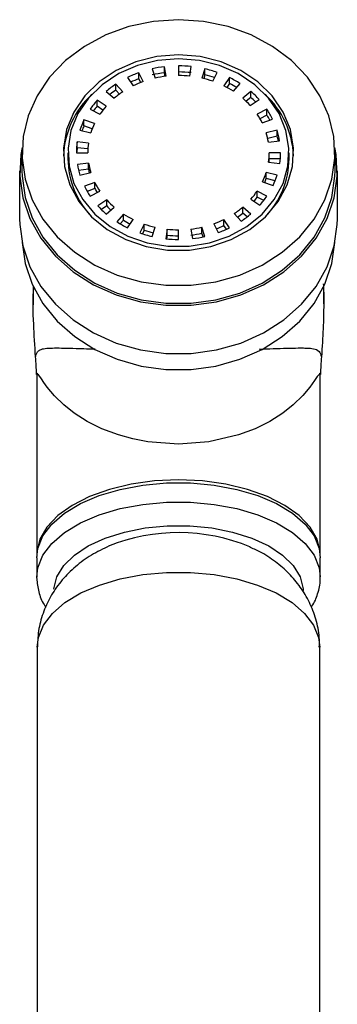
# Model space of a CAD drawing. Units: millimetres. Extents: x 3 to 2746, y 5 to 2745.
# Drawn here: x 1492 to 1520, y 2222 to 2309 of the extents above; entities that cross this region are included whole.
import ezdxf

# ---------------------------------------------------------------- set-up
doc = ezdxf.new("R2010")
doc.units = ezdxf.units.MM

msp = doc.modelspace()

# ---------------------------------------------------------------- linework, layer by layer
at = {"color": 7, "linetype": 'Continuous', "lineweight": 25}
for p, q in [((1502.472, 2303.267), (1502.084, 2304.048)), ((1502.084, 2303.519), (1502.084, 2304.048)), ((1503.245, 2304.386), (1503.504, 2303.567)), ((1504.486, 2303.735), (1504.35, 2304.575)), ((1504.35, 2304.045), (1504.35, 2304.575)), ((1504.402, 2303.724), (1504.35, 2304.045)), ((1505.574, 2304.646), (1505.574, 2303.798)), ((1506.574, 2303.745), (1506.699, 2304.586)), ((1507.903, 2304.386), (1507.645, 2303.567)), ((1507.903, 2303.856), (1507.903, 2304.386)), ((1508.594, 2303.296), (1508.972, 2304.081)), ((1501.074, 2303.623), (1501.574, 2302.889)), ((1502.25, 2303.184), (1502.084, 2303.519)), ((1507.903, 2303.856), (1507.8, 2303.53)), ((1510.074, 2303.623), (1509.574, 2302.889)), ((1510.074, 2303.093), (1510.074, 2303.623)), ((1499.21, 2302.41), (1499.917, 2301.811)), ((1500.669, 2302.373), (1500.056, 2303.043)), ((1500.056, 2302.513), (1500.056, 2303.043)), ((1500.372, 2302.167), (1500.056, 2302.513)), ((1510.074, 2303.093), (1509.842, 2302.752)), ((1510.409, 2302.419), (1511.013, 2303.094)), ((1511.938, 2302.41), (1511.231, 2301.811)), ((1511.938, 2301.88), (1511.938, 2302.41)), ((1499.2, 2301.113), (1498.404, 2301.626)), ((1498.404, 2301.096), (1498.404, 2301.626)), ((1511.938, 2301.88), (1511.535, 2301.538)), ((1511.894, 2301.173), (1512.684, 2301.693)), ((1497.78, 2300.83), (1498.646, 2300.406)), ((1498.912, 2300.769), (1498.404, 2301.096)), ((1513.368, 2300.83), (1512.502, 2300.406)), ((1513.368, 2300.3), (1513.368, 2300.83)), ((1498.166, 2299.575), (1497.24, 2299.895)), ((1497.24, 2299.365), (1497.24, 2299.895)), ((1513.368, 2300.3), (1512.757, 2300)), ((1512.948, 2299.645), (1513.87, 2299.973)), ((1496.881, 2298.989), (1497.847, 2298.769)), ((1497.967, 2299.114), (1497.24, 2299.365)), ((1514.267, 2298.989), (1513.302, 2298.769)), ((1514.267, 2298.459), (1514.267, 2298.989)), ((1497.637, 2297.861), (1496.645, 2297.967)), ((1496.645, 2297.438), (1496.645, 2297.967)), ((1514.267, 2298.459), (1513.436, 2298.27)), ((1513.5, 2297.936), (1514.49, 2298.052)), ((1497.583, 2297.337), (1496.645, 2297.438)), ((1491.774, 2297.013), (1491.774, 2295.424)), ((1495.824, 2297.013), (1495.824, 2296.483)), ((1496.574, 2297.013), (1497.574, 2297.013)), ((1514.574, 2297.013), (1513.574, 2297.013)), ((1513.574, 2296.483), (1513.574, 2297.013)), ((1514.552, 2296.483), (1513.574, 2296.483)), ((1515.324, 2296.483), (1515.324, 2297.013)), ((1519.374, 2295.424), (1519.374, 2297.013)), ((1491.574, 2295.424), (1491.574, 2291.184)), ((1497.648, 2296.09), (1496.658, 2295.975)), ((1497.648, 2295.56), (1496.763, 2295.457)), ((1497.648, 2295.56), (1497.648, 2296.09)), ((1513.511, 2296.165), (1514.504, 2296.059)), ((1519.574, 2291.184), (1519.574, 2295.424)), ((1496.881, 2295.038), (1497.847, 2295.257)), ((1514.267, 2295.038), (1513.302, 2295.257)), ((1513.302, 2294.728), (1513.302, 2295.257)), ((1514.092, 2294.548), (1513.302, 2294.728)), ((1498.2, 2294.382), (1497.279, 2294.053)), ((1498.2, 2293.852), (1497.519, 2293.609)), ((1497.78, 2293.197), (1498.646, 2293.621)), ((1498.2, 2293.852), (1498.2, 2294.382)), ((1513.368, 2293.197), (1512.502, 2293.621)), ((1512.502, 2293.091), (1512.502, 2293.621)), ((1512.982, 2294.452), (1513.908, 2294.132)), ((1499.255, 2292.853), (1498.465, 2292.333)), ((1499.255, 2292.323), (1499.255, 2292.853)), ((1511.948, 2292.913), (1512.745, 2292.401)), ((1513.084, 2292.807), (1512.502, 2293.091)), ((1499.255, 2292.323), (1498.778, 2292.01)), ((1499.21, 2291.616), (1499.917, 2292.216)), ((1511.938, 2291.616), (1511.231, 2292.216)), ((1511.231, 2291.686), (1511.231, 2292.216)), ((1500.739, 2291.608), (1500.135, 2290.932)), ((1500.739, 2291.078), (1500.441, 2290.744)), ((1500.739, 2291.078), (1500.739, 2291.608)), ((1501.074, 2290.403), (1501.574, 2291.138)), ((1510.074, 2290.403), (1509.574, 2291.138)), ((1509.574, 2290.608), (1509.574, 2291.138)), ((1510.479, 2291.654), (1511.093, 2290.984)), ((1511.618, 2291.358), (1511.231, 2291.686)), ((1502.554, 2290.731), (1502.176, 2289.946)), ((1502.554, 2290.201), (1502.396, 2289.873)), ((1502.554, 2290.201), (1502.554, 2290.731)), ((1503.245, 2289.641), (1503.504, 2290.46)), ((1504.574, 2290.282), (1504.449, 2289.441)), ((1504.574, 2289.752), (1504.574, 2290.282)), ((1505.574, 2289.381), (1505.574, 2290.229)), ((1506.663, 2290.292), (1506.799, 2289.452)), ((1507.903, 2289.641), (1507.645, 2290.46)), ((1507.645, 2289.93), (1507.645, 2290.46)), ((1508.677, 2290.76), (1509.065, 2289.978)), ((1509.801, 2290.275), (1509.574, 2290.608)), ((1504.574, 2289.752), (1504.527, 2289.433)), ((1507.747, 2289.607), (1507.645, 2289.93)), ((1492.774, 2285.221), (1492.774, 2283.619)), ((1518.374, 2283.722), (1518.374, 2285.221)), ((1493.074, 2277.174), (1493.074, 2261.6)), ((1518.074, 2261.6), (1518.074, 2277.174)), ((1493.074, 2261.6), (1493.076, 2261.473)), ((1493.074, 2261.346), (1493.074, 2259.65)), ((1518.074, 2259.65), (1518.074, 2261.346)), ((1493.075, 2259.555), (1493.074, 2259.65)), ((1493.124, 2253.501), (1493.124, 2189.898)), ((1518.024, 2189.898), (1518.024, 2253.501))]:
    msp.add_line(p, q, dxfattribs=at)
at = {"color": 7, "linetype": 'Continuous', "lineweight": 25, "flags": 128}
for points in [[(1505.574, 2308.716), (1503.36, 2308.565), (1501.204, 2308.114), (1499.161, 2307.376), (1497.284, 2306.369), (1495.622, 2305.12), (1494.217, 2303.661), (1493.106, 2302.03), (1492.319, 2300.269), (1491.875, 2298.424), (1491.785, 2296.542), (1492.053, 2294.672), (1492.671, 2292.863), (1493.623, 2291.162), (1494.885, 2289.612), (1496.423, 2288.254), (1498.198, 2287.122), (1500.165, 2286.247), (1502.272, 2285.65), (1504.464, 2285.348), (1506.685, 2285.348), (1508.877, 2285.65), (1510.983, 2286.247), (1512.95, 2287.122), (1514.725, 2288.254), (1516.264, 2289.612), (1517.525, 2291.162), (1518.477, 2292.863), (1519.095, 2294.672), (1519.363, 2296.542), (1519.273, 2298.424), (1518.829, 2300.269), (1518.042, 2302.03), (1516.931, 2303.661), (1515.527, 2305.12), (1513.864, 2306.369), (1511.987, 2307.376), (1509.944, 2308.114), (1507.788, 2308.565), (1505.574, 2308.716)], [(1505.574, 2305.621), (1503.653, 2305.466), (1501.802, 2305.004), (1500.087, 2304.255), (1498.57, 2303.243), (1497.306, 2302.006), (1496.341, 2300.589), (1495.71, 2299.043), (1495.436, 2297.423), (1495.527, 2295.788), (1495.982, 2294.198), (1496.784, 2292.71), (1497.903, 2291.377), (1499.3, 2290.247), (1500.923, 2289.363), (1502.715, 2288.754), (1504.609, 2288.445), (1506.539, 2288.445), (1508.434, 2288.754), (1510.225, 2289.363), (1511.848, 2290.247), (1513.245, 2291.377), (1514.364, 2292.71), (1515.166, 2294.198), (1515.621, 2295.788), (1515.713, 2297.423), (1515.438, 2299.043), (1514.807, 2300.589), (1513.842, 2302.006), (1512.578, 2303.243), (1511.062, 2304.255), (1509.346, 2305.004), (1507.495, 2305.466), (1505.574, 2305.621)], [(1505.574, 2305.282), (1503.729, 2305.132), (1501.95, 2304.69), (1500.303, 2303.969), (1498.846, 2302.998), (1497.632, 2301.81), (1496.705, 2300.448), (1496.099, 2298.963), (1495.835, 2297.407), (1495.923, 2295.837), (1496.36, 2294.309), (1497.13, 2292.879), (1498.206, 2291.599), (1499.547, 2290.514), (1501.106, 2289.664), (1502.827, 2289.08), (1504.647, 2288.782), (1506.501, 2288.782), (1508.321, 2289.08), (1510.042, 2289.664), (1511.601, 2290.514), (1512.943, 2291.599), (1514.018, 2292.879), (1514.788, 2294.309), (1515.225, 2295.837), (1515.313, 2297.407), (1515.049, 2298.963), (1514.443, 2300.448), (1513.516, 2301.81), (1512.302, 2302.998), (1510.845, 2303.969), (1509.198, 2304.69), (1507.419, 2305.132), (1505.574, 2305.282)], [(1491.785, 2297.476), (1491.676, 2296.855), (1491.585, 2294.946), (1491.857, 2293.049), (1492.484, 2291.214), (1493.45, 2289.487), (1494.73, 2287.915), (1496.29, 2286.537), (1498.092, 2285.389), (1500.087, 2284.501), (1502.224, 2283.896), (1504.448, 2283.589), (1506.701, 2283.589), (1508.925, 2283.896), (1511.062, 2284.501), (1513.057, 2285.389), (1514.858, 2286.537), (1516.419, 2287.915), (1517.698, 2289.487), (1518.664, 2291.214), (1519.291, 2293.049), (1519.563, 2294.946), (1519.472, 2296.855), (1519.363, 2297.476)], [(1491.774, 2295.424), (1491.785, 2294.952), (1492.053, 2293.083), (1492.671, 2291.274), (1493.623, 2289.572), (1494.885, 2288.022), (1496.423, 2286.664), (1498.198, 2285.532), (1500.165, 2284.657), (1502.272, 2284.061), (1504.464, 2283.759), (1506.685, 2283.759), (1508.877, 2284.061), (1510.983, 2284.657), (1512.95, 2285.532), (1514.725, 2286.664), (1516.264, 2288.022), (1517.525, 2289.572), (1518.477, 2291.274), (1519.095, 2293.083), (1519.363, 2294.952), (1519.374, 2295.424)], [(1491.574, 2291.184), (1491.585, 2290.706), (1491.857, 2288.809), (1492.484, 2286.974), (1493.45, 2285.248), (1494.73, 2283.675), (1496.29, 2282.297), (1498.092, 2281.15), (1500.087, 2280.262), (1502.224, 2279.657), (1504.448, 2279.35), (1506.701, 2279.35), (1508.925, 2279.657), (1511.062, 2280.262), (1513.057, 2281.15), (1514.858, 2282.297), (1516.419, 2283.675), (1517.698, 2285.248), (1518.664, 2286.974), (1519.291, 2288.809), (1519.563, 2290.706), (1519.574, 2291.184)], [(1491.785, 2289.132), (1491.785, 2289.123), (1492.053, 2287.254), (1492.671, 2285.445), (1493.623, 2283.743), (1494.885, 2282.193), (1496.423, 2280.835), (1498.198, 2279.703), (1500.165, 2278.828), (1502.272, 2278.232), (1504.464, 2277.929), (1506.685, 2277.929), (1508.877, 2278.232), (1510.983, 2278.828), (1512.95, 2279.703), (1514.725, 2280.835), (1516.264, 2282.193), (1517.525, 2283.743), (1518.477, 2285.445), (1519.095, 2287.254), (1519.363, 2289.123), (1519.363, 2289.132)], [(1493.074, 2261.346), (1493.175, 2262.187), (1493.622, 2263.285), (1494.413, 2264.328), (1495.524, 2265.285), (1496.925, 2266.128), (1498.574, 2266.834), (1500.425, 2267.382), (1502.424, 2267.756), (1504.514, 2267.946), (1506.634, 2267.946), (1508.724, 2267.756), (1510.723, 2267.382), (1512.574, 2266.834), (1514.223, 2266.128), (1515.624, 2265.285), (1516.736, 2264.328), (1517.526, 2263.285), (1517.973, 2262.187), (1518.074, 2261.346)]]:
    msp.add_lwpolyline(points, dxfattribs=at)
at = {"color": 8, "linetype": 'Continuous', "lineweight": 25, "flags": 128}
for points in [[(1518.022, 2277.508), (1517.999, 2277.522), (1517.804, 2277.321), (1517.567, 2276.968), (1517.141, 2276.374), (1516.53, 2275.64), (1515.688, 2274.82), (1514.769, 2274.094), (1513.618, 2273.363), (1512.318, 2272.717), (1510.862, 2272.17), (1508.252, 2271.564), (1505.564, 2271.362), (1502.882, 2271.567), (1501.562, 2271.82), (1500.278, 2272.173), (1498.828, 2272.718), (1497.529, 2273.364), (1496.375, 2274.097), (1495.462, 2274.819), (1494.656, 2275.601), (1494.005, 2276.376), (1493.705, 2276.791), (1493.491, 2277.105), (1493.344, 2277.322), (1493.226, 2277.472), (1493.149, 2277.522), (1493.149, 2277.522)], [(1505.574, 2268.224), (1503.462, 2268.129), (1501.41, 2267.846), (1499.478, 2267.383), (1497.721, 2266.754), (1496.191, 2265.976), (1494.93, 2265.073), (1493.976, 2264.07), (1493.355, 2262.995), (1493.085, 2261.881), (1493.074, 2261.6)], [(1518.074, 2261.577), (1518.063, 2261.881), (1517.794, 2262.995), (1517.173, 2264.07), (1516.218, 2265.073), (1514.958, 2265.976), (1513.427, 2266.754), (1511.67, 2267.383), (1509.738, 2267.846), (1507.687, 2268.129), (1505.574, 2268.224)], [(1493.074, 2259.65), (1493.175, 2260.491), (1493.622, 2261.589), (1494.413, 2262.632), (1495.524, 2263.588), (1496.925, 2264.432), (1498.574, 2265.138), (1500.425, 2265.686), (1502.424, 2266.06), (1504.514, 2266.25), (1506.634, 2266.25), (1508.724, 2266.06), (1510.723, 2265.686), (1512.574, 2265.138), (1514.223, 2264.432), (1515.624, 2263.588), (1516.736, 2262.632), (1517.526, 2261.589), (1517.973, 2260.491), (1518.074, 2259.676)], [(1494.583, 2258.61), (1494.585, 2258.639), (1494.85, 2259.675), (1495.459, 2260.669), (1496.394, 2261.589), (1497.623, 2262.406), (1499.108, 2263.093), (1500.801, 2263.629), (1502.648, 2263.997), (1504.588, 2264.183), (1506.56, 2264.183), (1508.501, 2263.997), (1510.347, 2263.629), (1512.04, 2263.093), (1513.525, 2262.406), (1514.754, 2261.589), (1515.689, 2260.669), (1516.298, 2259.675), (1516.563, 2258.639), (1516.572, 2258.479)], [(1493.124, 2253.501), (1493.225, 2254.339), (1493.67, 2255.433), (1494.457, 2256.472), (1495.564, 2257.424), (1496.959, 2258.264), (1498.602, 2258.967), (1500.446, 2259.513), (1502.437, 2259.886), (1504.518, 2260.075), (1506.63, 2260.075), (1508.711, 2259.886), (1510.702, 2259.513), (1512.546, 2258.967), (1514.189, 2258.264), (1515.584, 2257.424), (1516.691, 2256.472), (1517.478, 2255.433), (1517.923, 2254.339), (1518.024, 2253.501)]]:
    msp.add_lwpolyline(points, dxfattribs=at)
at = {"color": 7, "linetype": 'Continuous', "lineweight": 25}
for centre, radius, start, end in [((1505.353, 2294.875), 9.738, 109.61424, 116.06276), ((1505.555, 2294.21), 10.435, 96.63272, 102.79083), ((1505.555, 2293.68), 10.435, 96.63272, 102.79083), ((1505.575, 2294.054), 10.592, 83.90548, 90.00266), ((1505.575, 2293.524), 10.592, 83.90548, 90.00266), ((1505.655, 2294.479), 10.159, 70.94502, 77.21432), ((1505.374, 2294.291), 9.797, 109.6252, 114.26907), ((1505.377, 2295.113), 8.656, 109.61424, 116.06276), ((1505.557, 2294.521), 9.276, 96.63272, 102.79083), ((1505.575, 2294.383), 9.415, 83.90548, 90.00266), ((1505.646, 2294.761), 9.03, 70.94502, 77.21432), ((1505.646, 2293.913), 10.196, 72.26172, 77.20733), ((1506.001, 2295.293), 9.273, 57.27878, 63.94162), ((1504.844, 2295.758), 8.717, 123.32165, 130.26458), ((1504.9, 2295.149), 8.815, 123.34213, 127.53394), ((1504.925, 2295.898), 7.749, 123.32165, 130.26458), ((1505.953, 2295.484), 8.242, 57.27878, 63.94162), ((1505.965, 2294.696), 9.348, 59.51814, 63.92682), ((1506.638, 2296.153), 8.2, 42.50554, 49.73763), ((1503.319, 2296.371), 7.899, 132.98271, 177.26188), ((1504.115, 2296.51), 7.668, 138.15182, 145.71501), ((1506.52, 2296.248), 7.289, 42.50554, 49.73763), ((1506.564, 2295.541), 8.311, 45.68278, 49.71253), ((1507.774, 2296.346), 7.955, 2.90163, 46.85379), ((1504.193, 2295.916), 7.768, 138.17665, 142.07689), ((1504.277, 2296.566), 6.816, 138.15182, 145.71501), ((1507.387, 2296.752), 7.238, 26.42328, 34.28287), ((1503.425, 2296.918), 6.864, 154.29431, 162.43745), ((1507.186, 2296.781), 6.434, 26.42328, 34.28287), ((1507.302, 2296.168), 7.34, 30.44784, 34.25595), ((1503.497, 2296.356), 6.942, 154.31674, 158.07072), ((1503.664, 2296.928), 6.101, 154.29431, 162.43745), ((1507.952, 2296.991), 6.624, 9.21643, 17.555), ((1503.065, 2297.013), 6.49, 171.54204, 179.99489), ((1507.688, 2296.993), 5.888, 9.21643, 17.555), ((1507.902, 2296.447), 6.676, 13.80039, 17.53958), ((1503.082, 2296.481), 6.508, 171.54748, 175.30672), ((1503.343, 2297.013), 5.769, 171.54204, 179.99489), ((1503.351, 2296.573), 7.527, 180.6829, 223.97246), ((1507.797, 2296.573), 7.527, 316.02754, 359.3171), ((1507.805, 2297.014), 5.769, 351.54204, 359.99489), ((1507.818, 2296.483), 5.756, 356.7743, 359.99958), ((1508.084, 2297.014), 6.49, 351.54204, 359.99489), ((1503.196, 2297.036), 6.624, 189.21643, 197.555), ((1503.461, 2297.033), 5.888, 189.21643, 197.555), ((1503.417, 2296.495), 5.843, 189.20125, 192.53142), ((1507.485, 2297.098), 6.101, 334.29431, 342.43745), ((1507.551, 2296.545), 6.031, 338.9948, 342.46001), ((1507.723, 2297.109), 6.864, 334.29431, 342.43745), ((1503.761, 2297.274), 7.238, 206.42328, 214.28287), ((1503.962, 2297.245), 6.434, 206.42328, 214.28287), ((1503.883, 2296.673), 6.344, 206.39601, 210.04392), ((1506.871, 2297.461), 6.816, 318.15182, 325.71501), ((1504.628, 2297.778), 7.289, 222.50554, 229.73763), ((1506.944, 2296.877), 6.726, 321.90332, 325.74034), ((1507.033, 2297.517), 7.668, 318.15182, 325.71501), ((1504.51, 2297.874), 8.2, 222.50554, 229.73763), ((1504.558, 2297.18), 7.192, 222.48022, 226.55961), ((1506.223, 2298.129), 7.749, 303.32165, 310.26458), ((1505.195, 2298.542), 8.242, 237.27878, 243.94162), ((1505.162, 2297.958), 8.179, 237.26449, 241.87351), ((1505.771, 2298.914), 8.656, 289.61424, 296.06276), ((1506.275, 2297.533), 7.665, 305.96557, 310.28494), ((1506.304, 2298.268), 8.717, 303.32165, 310.26458), ((1505.147, 2298.733), 9.273, 237.27878, 243.94162), ((1505.502, 2299.266), 9.03, 250.94502, 257.21432), ((1505.494, 2298.709), 9.002, 250.93867, 256.20855), ((1505.574, 2299.644), 9.415, 263.90548, 270.00266), ((1505.591, 2299.506), 9.276, 276.63272, 282.79083), ((1505.784, 2298.356), 8.626, 291.17012, 296.06843), ((1505.796, 2299.152), 9.738, 289.61424, 296.06276), ((1505.493, 2299.548), 10.159, 250.94502, 257.21432), ((1505.574, 2299.973), 10.592, 263.90548, 270.00266), ((1505.574, 2299.114), 9.415, 263.90548, 270.00266), ((1505.591, 2298.976), 9.276, 276.63272, 282.79083), ((1505.593, 2299.817), 10.435, 276.63272, 282.79083), ((1505.569, 2247.173), 16.408, 67.42843, 112.03039)]:
    msp.add_arc(centre, radius, start, end, dxfattribs=at)
for points, knots in [([(1492.971, 2279.058), (1492.911, 2280.028), (1492.776, 2282.181), (1492.737, 2284.285), (1492.818, 2285.104), (1492.834, 2285.266)], [0, 0, 0, 0, 0.39678, 0.881041, 1, 1, 1, 1]), ([(1518.323, 2285.484), (1518.323, 2285.479), (1518.375, 2284.998), (1518.383, 2283.765), (1518.344, 2281.57), (1518.233, 2279.899), (1518.177, 2279.058)], [0, 0, 0, 0, 0.004055, 0.346596, 0.671145, 1, 1, 1, 1]), ([(1493.071, 2277.483), (1493.07, 2277.517), (1493.068, 2277.592), (1493.062, 2277.753), (1493.05, 2277.972), (1493.018, 2278.45), (1492.992, 2278.792), (1492.971, 2279.058)], [0, 0, 0, 0, 0.053768, 0.120029, 0.248606, 0.413412, 1, 1, 1, 1]), ([(1518.177, 2279.058), (1518.157, 2278.791), (1518.13, 2278.45), (1518.098, 2277.971), (1518.086, 2277.752), (1518.08, 2277.592), (1518.078, 2277.516), (1518.078, 2277.483)], [0, 0, 0, 0, 0.587218, 0.751709, 0.880126, 0.946349, 1, 1, 1, 1]), ([(1493.149, 2277.522), (1493.127, 2277.512), (1493.085, 2277.494), (1493.078, 2277.279), (1493.074, 2277.179)], [0, 0, 0, 0, 0.5357926, 1, 1, 1, 1]), ([(1493.097, 2277.613), (1493.1, 2277.616), (1493.111, 2277.626), (1493.125, 2277.563), (1493.135, 2277.519)], [0, 0, 0, 0, 0.2957116, 1, 1, 1, 1]), ([(1518.012, 2277.52), (1518.023, 2277.564), (1518.037, 2277.627), (1518.048, 2277.617), (1518.051, 2277.614)], [0, 0, 0, 0, 0.704996, 1, 1, 1, 1]), ([(1518.074, 2277.179), (1518.07, 2277.277), (1518.065, 2277.431), (1518.04, 2277.499), (1518.026, 2277.506), (1518.022, 2277.508)], [0, 0, 0, 0, 0.573347, 0.8912738, 1, 1, 1, 1]), ([(1499.469, 2262.403), (1498.934, 2262.148), (1497.876, 2261.645), (1496.488, 2260.627), (1495.305, 2259.451), (1494.356, 2258.125), (1493.664, 2256.676), (1493.211, 2255.134), (1493.162, 2254.07), (1493.137, 2253.537)], [0, 0, 0, 0, 0.153795, 0.304193, 0.448235, 0.588294, 0.726108, 0.862809, 1, 1, 1, 1]), ([(1517.983, 2253.498), (1517.991, 2253.779), (1518.016, 2254.609), (1517.72, 2255.953), (1517.155, 2257.452), (1516.343, 2258.804), (1515.33, 2260.005), (1514.12, 2261.045), (1512.942, 2261.827), (1512.127, 2262.181), (1511.819, 2262.314)], [0, 0, 0, 0, 0.073224, 0.21615, 0.354786, 0.491275, 0.627895, 0.767252, 0.912242, 1, 1, 1, 1]), ([(1493.08, 2259.525), (1493.122, 2259.135), (1493.207, 2258.349), (1493.528, 2257.507), (1493.829, 2257.1), (1493.881, 2257.03)], [0, 0, 0, 0, 0.4477244, 0.9047287, 1, 1, 1, 1]), ([(1517.271, 2257.016), (1517.293, 2257.043), (1517.573, 2257.398), (1517.86, 2258.213), (1518.111, 2259.1), (1518.057, 2259.603), (1518.048, 2259.685)], [0, 0, 0, 0, 0.035282, 0.458383, 0.911121, 1, 1, 1, 1])]:
    msp.add_open_spline(points, degree=3, knots=knots, dxfattribs=at)
at = {"color": 8, "linetype": 'Continuous', "lineweight": 25}
for points, knots in [([(1492.971, 2279.058), (1492.996, 2279.152), (1493.05, 2279.353), (1493.187, 2279.539), (1493.389, 2279.679), (1493.726, 2279.781), (1494.243, 2279.826), (1495.296, 2279.832), (1496.458, 2279.792), (1497.883, 2279.752), (1498.228, 2279.742)], [0, 0, 0, 0, 0.063498, 0.136661, 0.219965, 0.31373, 0.46214, 0.607721, 0.905055, 1, 1, 1, 1]), ([(1512.687, 2279.736), (1513.121, 2279.748), (1514.079, 2279.774), (1515.141, 2279.809), (1515.967, 2279.827), (1516.52, 2279.828), (1516.883, 2279.819), (1517.202, 2279.801), (1517.605, 2279.738), (1517.973, 2279.631), (1518.115, 2279.232), (1518.177, 2279.058)], [0, 0, 0, 0, 0.11509, 0.254757, 0.407062, 0.47716, 0.548664, 0.623291, 0.693438, 0.866502, 1, 1, 1, 1])]:
    msp.add_open_spline(points, degree=3, knots=knots, dxfattribs=at)

doc.saveas('drawing.dxf')
